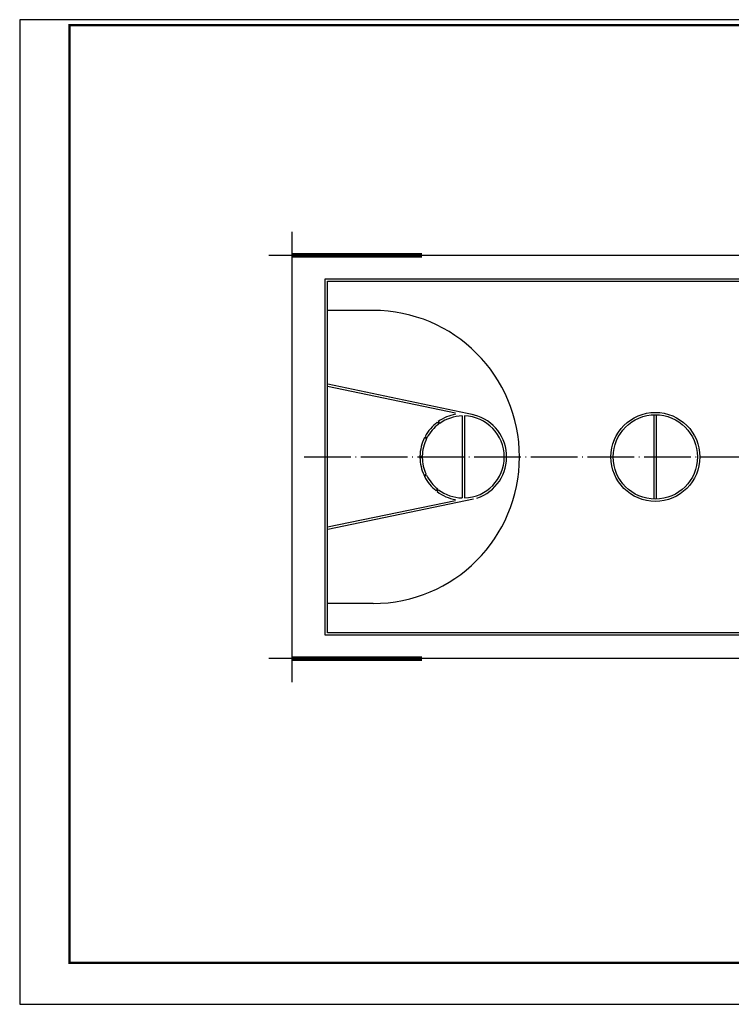
# Model space of a CAD drawing. Extents: x 31355 to 280911, y -621611 to 133641.
# Drawn here: x 64346 to 94729, y -93398 to -51398 of the extents above; entities that cross this region are included whole.
import ezdxf

# ---------------------------------------------------------------- set-up
doc = ezdxf.new("R2010")
doc.units = 0
doc.header["$LTSCALE"] = 1000
doc.header["$MEASUREMENT"] = 0
doc.linetypes.add('DASH', pattern=[0.35, 0.25, -0.1])
doc.linetypes.add('DOTE', pattern=[2.42, 2, -0.2, 0.02, -0.2])
doc.layers.add('DOTE', color=1, linetype='Continuous')
doc.layers.add('体育设施', color=7, linetype='Continuous')

# ---------------------------------------------------------------- blocks, each defined once
blk = doc.blocks.new('$plan$00002333')
at = {"layer": '体育设施'}
for p, q in [((-14000, -7500, 0), (-14000, 7500, 0)), ((-14000, 7500, 0), (14000, 7500, 0)), ((14000, 7500, 0), (14000, -7500, 0)), ((-12050, 6250, 0), (-14000, 6250, 0)), ((12050, 6250, 0), (14000, 6250, 0)), ((-8537, 1870, 0), (-14000, 3000, 0)), ((-7767, 1799, 0), (-13980, 3098, 0)), ((7767, 1799, 0), (13980, 3098, 0)), ((8537, 1870, 0), (14000, 3000, 0)), ((-8250, 1749, 0), (-8250, -1749, 0)), ((-8150, 1749, 0), (-8150, -1749, 0)), ((-50, -1800, 0), (-50, 1798, 0)), ((50, -1800, 0), (50, 1798, 0)), ((8150, 1749, 0), (8150, -1749, 0)), ((8250, 1749, 0), (8250, -1749, 0)), ((-9309, 1481, 0), (-9249, 1401, 0)), ((-9269, 1511, 0), (-9208, 1431, 0)), ((9269, 1511, 0), (9208, 1431, 0)), ((9309, 1481, 0), (9249, 1401, 0)), ((-9832, 873, 0), (-9743, 826, 0)), ((9832, 873, 0), (9743, 826, 0)), ((-9854, 828, 0), (-9764, 785, 0)), ((9854, 828, 0), (9764, 785, 0)), ((-10050, 30, 0), (-9950, 30, 0)), ((10050, 30, 0), (9950, 30, 0)), ((-10050, -20, 0), (-9950, -20, 0)), ((10050, -20, 0), (9950, -20, 0)), ((-9878, -781, 0), (-9788, -734, 0)), ((-9856, -826, 0), (-9767, -780, 0)), ((9856, -826, 0), (9767, -780, 0)), ((9878, -781, 0), (9788, -734, 0)), ((-9354, -1446, 0), (-9293, -1366, 0)), ((-9315, -1477, 0), (-9254, -1397, 0)), ((9315, -1477, 0), (9254, -1397, 0)), ((9315, -1477, 0), (9254, -1397, 0)), ((9354, -1446, 0), (9293, -1366, 0)), ((-8537, -1870, 0), (-14000, -3000, 0)), ((-7767, -1799, 0), (-13980, -3098, 0)), ((7767, -1799, 0), (13980, -3098, 0)), ((8537, -1870, 0), (14000, -3000, 0)), ((-12050, -6250, 0), (-14000, -6250, 0)), ((12050, -6250, 0), (14000, -6250, 0)), ((14000, -7500, 0), (-14000, -7500, 0))]:
    blk.add_line(p, q, dxfattribs=at)
at = {"layer": '体育设施', "color": 1, "linetype": 'DOTE'}
blk.add_line((-15000, 0, 0), (15000, 0, 0), dxfattribs=at)
at = {"layer": '体育设施', "elevation": 0}
blk.add_lwpolyline([(14100, -7600), (-14100, -7600), (-14100, 7600), (14100, 7600)], close=True, dxfattribs=at)
at = {"layer": '体育设施'}
for radius in [1900, 1800]:
    blk.add_circle((0, 0, 0), radius, dxfattribs=at)
for centre, radius, start, end in [((-12050, 0, 0), 6250, 270, 90), ((12050, 0, 0), 6250, 90, 270), ((-8200, 0, 0), 1850, 100.2284, 125.2702), ((-8200, 0, 0), 1750, 91.5918, 125.1632), ((-8200, 0, 0), 1750, 271.5918, 88.4082), ((-8198, 1, 0), 1849, 288.3314, 79.9498), ((8198, 1, 0), 1849, 100.0502, 251.6686), ((8200, 0, 0), 1750, 91.5918, 268.4082), ((8200, 0, 0), 1750, 54.8368, 88.4082), ((8200, 0, 0), 1850, 54.7298, 79.7716), ((-8200, 0, 0), 1850, 126.8189, 151.8608), ((-8200, 0, 0), 1750, 126.828, 151.8481), ((8200, 0, 0), 1750, 28.1519, 53.172), ((8200, 0, 0), 1850, 28.1392, 53.1811), ((-8200, 0, 0), 1850, 153.4095, 179.0817), ((-8200, 0, 0), 1750, 153.3571, 179.0255), ((8200, 0, 0), 1750, 0.9745, 26.6429), ((8200, 0, 0), 1850, 0.9183, 26.5905), ((-8200, 0, 0), 1850, 180.6303, 204.9571), ((-8200, 0, 0), 1750, 180.6576, 204.8155), ((8200, 0, 0), 1750, 335.1845, 359.3424), ((8200, 0, 0), 1850, 335.0429, 359.3697), ((-8200, 0, 0), 1850, 206.5058, 231.4034), ((-8200, 0, 0), 1750, 206.4626, 231.3382), ((8200, 0, 0), 1750, 308.6618, 333.5374), ((8200, 0, 0), 1850, 308.5966, 333.4942), ((-8200, 0, 0), 1850, 232.9522, 259.7716), ((-8200, 0, 0), 1750, 232.9753, 268.4082), ((8200, 0, 0), 1750, 271.5918, 307.0247), ((8200, 0, 0), 1850, 280.2284, 307.0478)]:
    blk.add_arc(centre, radius, start, end, dxfattribs=at)

msp = doc.modelspace()

# ---------------------------------------------------------------- linework, layer by layer
at = {"color": 3, "linetype": 'ByBlock'}
msp.add_lwpolyline([(64346.1, -93397.9), (123746.1, -93397.9), (123746.1, -51397.5), (64346.1, -51397.5)], close=True, dxfattribs=at)
at = {"color": 3, "linetype": 'ByBlock', "const_width": 100}
msp.add_lwpolyline([(66472.1, -91631.5), (122372.1, -91631.5), (122372.1, -51631.5), (66472.1, -51631.5)], close=True, dxfattribs=at)
at = {"linetype": 'DASH', "const_width": 200}
for points in [[(81517.8, -61449.7), (75985.5, -61449.7)], [(75985.5, -78649.7), (81517.8, -78649.7)]]:
    msp.add_lwpolyline(points, dxfattribs=at)
at = {"layer": 'DOTE'}
for p, q in [((75985.5, -79649.7), (75985.5, -60449.7)), ((107985.5, -61449.7), (74985.5, -61449.7)), ((107985.5, -78649.7), (74985.5, -78649.7))]:
    msp.add_line(p, q, dxfattribs=at)

# ---------------------------------------------------------------- block references
msp.add_blockref('$plan$00002333', (91485.5, -70049.7))

doc.saveas('drawing.dxf')
